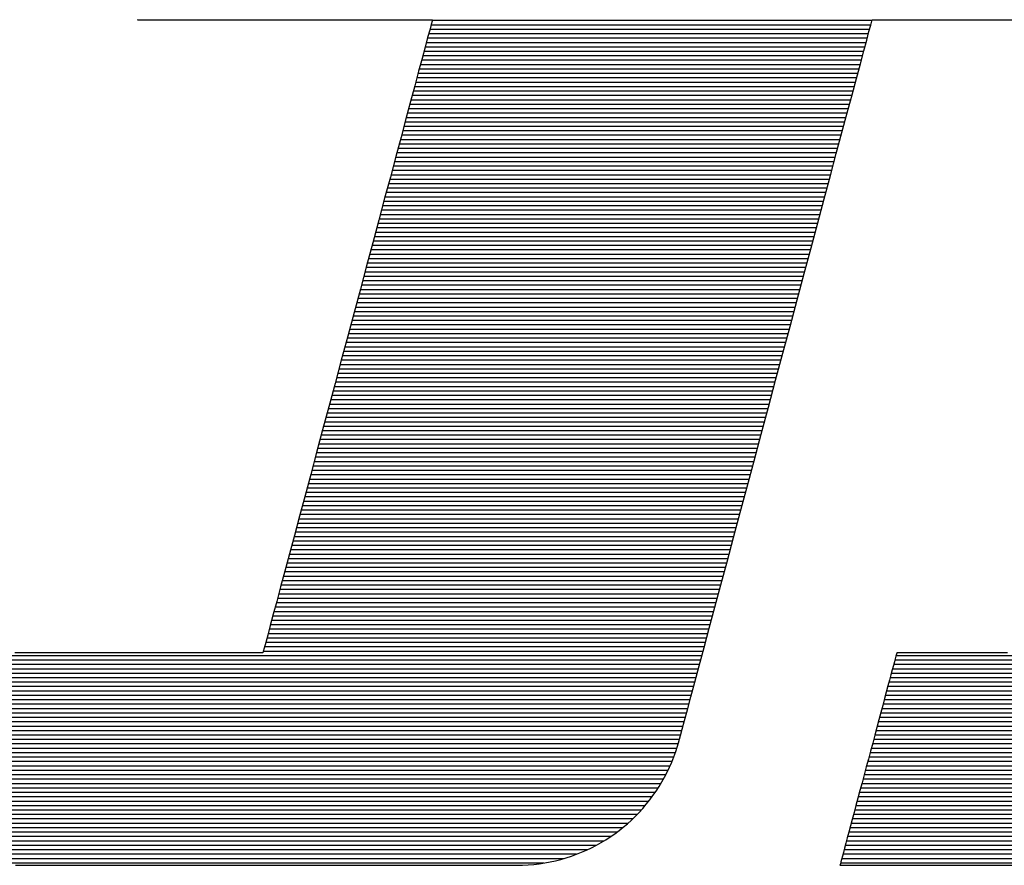
# Model space of a CAD drawing. Extents: x 0 to 2100, y 0 to 1485.
# Drawn here: x 962 to 978, y 73 to 86 of the extents above; entities that cross this region are included whole.
import ezdxf

# ---------------------------------------------------------------- set-up
doc = ezdxf.new("R2010")
doc.units = 0
doc.header["$LTSCALE"] = 15
doc.header["$MEASUREMENT"] = 0
doc.layers.add('7-図\u3000枠', color=160, linetype='CONTINUOUS')

msp = doc.modelspace()

# ---------------------------------------------------------------- linework, layer by layer
at = {"layer": '7-図\u3000枠', "color": 253}
for p, q in [((964.2492, 86.33216), (964.24732, 86.32513)), ((964.2492, 86.33216), (964.24732, 86.32513)), ((964.24732, 86.32513), (964.25572, 86.32513)), ((964.24732, 86.32513), (964.25572, 86.32513)), ((964.25572, 86.32513), (964.28034, 86.32513)), ((964.25572, 86.32513), (964.28034, 86.32513)), ((964.28034, 86.32513), (964.32035, 86.32513)), ((964.28034, 86.32513), (964.32035, 86.32513)), ((964.32035, 86.32513), (964.37486, 86.32513)), ((964.32035, 86.32513), (964.37486, 86.32513)), ((964.37486, 86.32513), (964.44305, 86.32513)), ((964.37486, 86.32513), (964.44305, 86.32513)), ((964.44305, 86.32513), (964.52404, 86.32513)), ((964.44305, 86.32513), (964.52404, 86.32513)), ((964.52404, 86.32513), (964.61699, 86.32513)), ((964.52404, 86.32513), (964.61699, 86.32513)), ((964.61699, 86.32513), (964.72104, 86.32513)), ((964.61699, 86.32513), (964.72104, 86.32513)), ((964.72104, 86.32513), (964.83535, 86.32513)), ((964.72104, 86.32513), (964.83535, 86.32513)), ((964.83535, 86.32513), (964.95905, 86.32513)), ((964.83535, 86.32513), (964.95905, 86.32513)), ((964.95905, 86.32513), (965.09129, 86.32513)), ((964.95905, 86.32513), (965.09129, 86.32513)), ((965.09129, 86.32513), (965.23121, 86.32513)), ((965.09129, 86.32513), (965.23121, 86.32513)), ((965.23121, 86.32513), (965.37797, 86.32513)), ((965.23121, 86.32513), (965.37797, 86.32513)), ((965.37797, 86.32513), (965.53071, 86.32513)), ((965.37797, 86.32513), (965.53071, 86.32513)), ((965.53071, 86.32513), (965.68857, 86.32513)), ((965.53071, 86.32513), (965.68857, 86.32513)), ((965.68857, 86.32513), (965.8507, 86.32513)), ((965.68857, 86.32513), (965.8507, 86.32513)), ((965.8507, 86.32513), (966.01625, 86.32513)), ((965.8507, 86.32513), (966.01625, 86.32513)), ((966.01625, 86.32513), (966.18436, 86.32513)), ((966.01625, 86.32513), (966.18436, 86.32513)), ((966.18436, 86.32513), (966.35418, 86.32513)), ((966.18436, 86.32513), (966.35418, 86.32513)), ((966.35418, 86.32513), (966.52486, 86.32513)), ((966.35418, 86.32513), (966.52486, 86.32513)), ((966.52486, 86.32513), (966.69553, 86.32513)), ((966.52486, 86.32513), (966.69553, 86.32513)), ((966.69553, 86.32513), (966.86535, 86.32513)), ((966.69553, 86.32513), (966.86535, 86.32513)), ((966.86535, 86.32513), (967.03346, 86.32513)), ((966.86535, 86.32513), (967.03346, 86.32513)), ((967.03346, 86.32513), (967.199, 86.32513)), ((967.03346, 86.32513), (967.199, 86.32513)), ((967.199, 86.32513), (967.36114, 86.32513)), ((967.199, 86.32513), (967.36114, 86.32513)), ((967.36114, 86.32513), (967.519, 86.32513)), ((967.36114, 86.32513), (967.519, 86.32513)), ((967.519, 86.32513), (967.67174, 86.32513)), ((967.519, 86.32513), (967.67174, 86.32513)), ((967.67174, 86.32513), (967.81849, 86.32513)), ((967.67174, 86.32513), (967.81849, 86.32513)), ((967.81849, 86.32513), (967.95842, 86.32513)), ((967.81849, 86.32513), (967.95842, 86.32513)), ((967.95842, 86.32513), (968.09066, 86.32513)), ((967.95842, 86.32513), (968.09066, 86.32513)), ((968.09066, 86.32513), (968.21436, 86.32513)), ((968.09066, 86.32513), (968.21436, 86.32513)), ((968.21436, 86.32513), (968.32866, 86.32513)), ((968.21436, 86.32513), (968.32866, 86.32513)), ((968.32866, 86.32513), (968.43271, 86.32513)), ((968.32866, 86.32513), (968.43271, 86.32513)), ((968.43271, 86.32513), (968.52567, 86.32513)), ((968.43271, 86.32513), (968.52567, 86.32513)), ((968.52567, 86.32513), (968.60666, 86.32513)), ((968.52567, 86.32513), (968.60666, 86.32513)), ((968.60666, 86.32513), (968.67485, 86.32513)), ((968.60666, 86.32513), (968.67485, 86.32513)), ((968.67485, 86.32513), (968.72936, 86.32513)), ((968.67485, 86.32513), (968.72936, 86.32513)), ((968.72936, 86.32513), (968.76936, 86.32513)), ((968.72936, 86.32513), (968.76936, 86.32513)), ((968.78341, 86.25432), (968.76043, 86.16855)), ((968.78341, 86.25432), (968.76043, 86.16855)), ((968.76936, 86.32513), (968.79399, 86.32513)), ((968.76936, 86.32513), (968.79399, 86.32513)), ((975.57238, 86.24621), (968.78124, 86.24621)), ((968.79756, 86.30712), (968.78341, 86.25432)), ((968.79756, 86.30712), (968.78341, 86.25432)), ((968.79399, 86.32513), (968.80239, 86.32513)), ((968.79399, 86.32513), (968.80239, 86.32513)), ((968.80239, 86.32513), (968.79756, 86.30712)), ((968.80239, 86.32513), (968.79756, 86.30712)), ((975.59062, 86.31429), (968.79948, 86.31429)), ((975.54574, 86.14679), (975.57192, 86.24448)), ((975.54574, 86.14679), (975.57192, 86.24448)), ((975.57192, 86.24448), (975.58803, 86.30462)), ((975.57192, 86.24448), (975.58803, 86.30462)), ((975.58803, 86.30462), (975.59353, 86.32513)), ((975.58803, 86.30462), (975.59353, 86.32513)), ((975.59353, 86.32513), (975.60503, 86.32513)), ((975.59353, 86.32513), (975.60503, 86.32513)), ((975.60503, 86.32513), (975.63877, 86.32513)), ((975.60503, 86.32513), (975.63877, 86.32513)), ((975.63877, 86.32513), (975.69357, 86.32513)), ((975.63877, 86.32513), (975.69357, 86.32513)), ((975.69357, 86.32513), (975.76826, 86.32513)), ((975.69357, 86.32513), (975.76826, 86.32513)), ((975.76826, 86.32513), (975.86168, 86.32513)), ((975.76826, 86.32513), (975.86168, 86.32513)), ((975.86168, 86.32513), (975.97264, 86.32513)), ((975.86168, 86.32513), (975.97264, 86.32513)), ((975.97264, 86.32513), (976.09999, 86.32513)), ((975.97264, 86.32513), (976.09999, 86.32513)), ((976.09999, 86.32513), (976.24255, 86.32513)), ((976.09999, 86.32513), (976.24255, 86.32513)), ((976.24255, 86.32513), (976.39915, 86.32513)), ((976.24255, 86.32513), (976.39915, 86.32513)), ((976.39915, 86.32513), (976.56862, 86.32513)), ((976.39915, 86.32513), (976.56862, 86.32513)), ((976.56862, 86.32513), (976.74979, 86.32513)), ((976.56862, 86.32513), (976.74979, 86.32513)), ((976.74979, 86.32513), (976.9415, 86.32513)), ((976.74979, 86.32513), (976.9415, 86.32513)), ((976.9415, 86.32513), (977.14256, 86.32513)), ((976.9415, 86.32513), (977.14256, 86.32513)), ((977.14256, 86.32513), (977.35182, 86.32513)), ((977.14256, 86.32513), (977.35182, 86.32513)), ((977.35182, 86.32513), (977.56809, 86.32513)), ((977.35182, 86.32513), (977.56809, 86.32513)), ((977.56809, 86.32513), (977.79022, 86.32513)), ((977.56809, 86.32513), (977.79022, 86.32513)), ((968.76043, 86.16855), (968.72911, 86.05166)), ((968.76043, 86.16855), (968.72911, 86.05166)), ((975.5359, 86.11005), (968.74476, 86.11005)), ((975.55413, 86.17813), (968.763, 86.17813)), ((975.51007, 86.01365), (975.54574, 86.14679)), ((975.51007, 86.01365), (975.54574, 86.14679)), ((968.72911, 86.05166), (968.68993, 85.90546)), ((968.72911, 86.05166), (968.68993, 85.90546)), ((975.49941, 85.97389), (968.70827, 85.97389)), ((975.51765, 86.04197), (968.72651, 86.04197)), ((975.46545, 85.84713), (975.51007, 86.01365)), ((975.46545, 85.84713), (975.51007, 86.01365)), ((968.68993, 85.90546), (968.6434, 85.73179)), ((968.68993, 85.90546), (968.6434, 85.73179)), ((975.46293, 85.83773), (968.67179, 85.83773)), ((975.48117, 85.90581), (968.69003, 85.90581)), ((975.41244, 85.64933), (975.46545, 85.84713)), ((975.41244, 85.64933), (975.46545, 85.84713)), ((968.6434, 85.73179), (968.58999, 85.53248)), ((968.6434, 85.73179), (968.58999, 85.53248)), ((975.4082, 85.63349), (968.61706, 85.63349)), ((975.42644, 85.70157), (968.6353, 85.70157)), ((975.44469, 85.76965), (968.65355, 85.76965)), ((975.35162, 85.42233), (975.41244, 85.64933)), ((975.35162, 85.42233), (975.41244, 85.64933)), ((968.58999, 85.53248), (968.53021, 85.30936)), ((968.58999, 85.53248), (968.53021, 85.30936)), ((975.37172, 85.49734), (968.58058, 85.49734)), ((975.38996, 85.56542), (968.59882, 85.56542)), ((975.33523, 85.36118), (968.54409, 85.36118)), ((975.35348, 85.42926), (968.56234, 85.42926)), ((975.28353, 85.16821), (975.35162, 85.42233)), ((975.28353, 85.16821), (975.35162, 85.42233)), ((968.53021, 85.30936), (968.46454, 85.06427)), ((968.53021, 85.30936), (968.46454, 85.06427)), ((975.29875, 85.22502), (968.50761, 85.22502)), ((975.31699, 85.2931), (968.52586, 85.2931)), ((975.20873, 84.88906), (975.28353, 85.16821)), ((975.20873, 84.88906), (975.28353, 85.16821)), ((968.46454, 85.06427), (968.39347, 84.79904)), ((968.46454, 85.06427), (968.39347, 84.79904)), ((975.24402, 85.02078), (968.45288, 85.02078)), ((975.26227, 85.08886), (968.47113, 85.08886)), ((975.28051, 85.15694), (968.48937, 85.15694)), ((975.20754, 84.88462), (968.4164, 84.88462)), ((975.22578, 84.9527), (968.43464, 84.9527)), ((975.12778, 84.58696), (975.20873, 84.88906)), ((975.12778, 84.58696), (975.20873, 84.88906)), ((968.39347, 84.79904), (968.31749, 84.51549)), ((968.39347, 84.79904), (968.31749, 84.51549)), ((975.17106, 84.74846), (968.37992, 84.74846)), ((975.1893, 84.81654), (968.39816, 84.81654)), ((975.13458, 84.6123), (968.34343, 84.6123)), ((975.15281, 84.68038), (968.36168, 84.68038)), ((975.04125, 84.26401), (975.12778, 84.58696)), ((975.04125, 84.26401), (975.12778, 84.58696)), ((968.31749, 84.51549), (968.2371, 84.21546)), ((968.31749, 84.51549), (968.2371, 84.21546)), ((975.07985, 84.40807), (968.28871, 84.40807)), ((975.09809, 84.47615), (968.30695, 84.47615)), ((975.11633, 84.54422), (968.32519, 84.54422)), ((975.04337, 84.27191), (968.25222, 84.27191)), ((975.06161, 84.33999), (968.27047, 84.33999)), ((974.94969, 83.92229), (975.04125, 84.26401)), ((974.94969, 83.92229), (975.04125, 84.26401)), ((968.2371, 84.21546), (968.15278, 83.90078)), ((968.2371, 84.21546), (968.15278, 83.90078)), ((975.00688, 84.13575), (968.21574, 84.13575)), ((975.02512, 84.20383), (968.23398, 84.20383)), ((974.9704, 83.99959), (968.17926, 83.99959)), ((974.98864, 84.06767), (968.1975, 84.06767)), ((968.15278, 83.90078), (968.06503, 83.57328)), ((968.15278, 83.90078), (968.06503, 83.57328)), ((974.91567, 83.79535), (968.12453, 83.79535)), ((974.93392, 83.86343), (968.14277, 83.86343)), ((974.95216, 83.93151), (968.16101, 83.93151)), ((974.85365, 83.56388), (974.94969, 83.92229)), ((974.85365, 83.56388), (974.94969, 83.92229)), ((974.87919, 83.65919), (968.08805, 83.65919)), ((974.89743, 83.72727), (968.10629, 83.72727)), ((968.06503, 83.57328), (967.97433, 83.2348)), ((968.06503, 83.57328), (967.97433, 83.2348)), ((974.84271, 83.52303), (968.05156, 83.52303)), ((974.86095, 83.59111), (968.0698, 83.59111)), ((974.7537, 83.19087), (974.85365, 83.56388)), ((974.7537, 83.19087), (974.85365, 83.56388)), ((974.80623, 83.38687), (968.01508, 83.38687)), ((974.82446, 83.45495), (968.03332, 83.45495)), ((967.97433, 83.2348), (967.88118, 82.88715)), ((967.97433, 83.2348), (967.88118, 82.88715)), ((974.76974, 83.25072), (967.97859, 83.25072)), ((974.78798, 83.3188), (967.99684, 83.3188)), ((974.6504, 82.80534), (974.7537, 83.19087)), ((974.6504, 82.80534), (974.7537, 83.19087)), ((974.71502, 83.04648), (967.92387, 83.04648)), ((974.73325, 83.11456), (967.94211, 83.11456)), ((974.7515, 83.18264), (967.96035, 83.18264)), ((967.88118, 82.88715), (967.78606, 82.53219)), ((967.88118, 82.88715), (967.78606, 82.53219)), ((974.67853, 82.91032), (967.88738, 82.91032)), ((974.69677, 82.9784), (967.90563, 82.9784)), ((974.64205, 82.77416), (967.8509, 82.77416)), ((974.66029, 82.84224), (967.86914, 82.84224)), ((974.54431, 82.40939), (974.6504, 82.80534)), ((974.54431, 82.40939), (974.6504, 82.80534)), ((974.60556, 82.638), (967.81441, 82.638)), ((974.62381, 82.70608), (967.83266, 82.70608)), ((967.78606, 82.53219), (967.68948, 82.17172)), ((967.78606, 82.53219), (967.68948, 82.17172)), ((974.55084, 82.43376), (967.75969, 82.43376)), ((974.56908, 82.50184), (967.77793, 82.50184)), ((974.58732, 82.56992), (967.79618, 82.56992)), ((974.51435, 82.2976), (967.7232, 82.2976)), ((974.5326, 82.36568), (967.74145, 82.36568)), ((974.43598, 82.00509), (974.54431, 82.40939)), ((974.43598, 82.00509), (974.54431, 82.40939)), ((967.68948, 82.17172), (967.59191, 81.8076)), ((967.68948, 82.17172), (967.59191, 81.8076)), ((974.47787, 82.16145), (967.68672, 82.16145)), ((974.49611, 82.22953), (967.70497, 82.22953)), ((974.44139, 82.02529), (967.65024, 82.02529)), ((974.45963, 82.09337), (967.66848, 82.09337)), ((974.32597, 81.59453), (974.43598, 82.00509)), ((974.32597, 81.59453), (974.43598, 82.00509)), ((974.38666, 81.82105), (967.59551, 81.82105)), ((974.4049, 81.88913), (967.61376, 81.88913)), ((974.42314, 81.95721), (967.632, 81.95721)), ((967.59191, 81.8076), (967.49385, 81.44164)), ((967.59191, 81.8076), (967.49385, 81.44164)), ((974.35018, 81.68489), (967.55903, 81.68489)), ((974.36842, 81.75297), (967.57727, 81.75297)), ((974.3137, 81.54873), (967.52255, 81.54873)), ((974.33194, 81.61681), (967.54079, 81.61681)), ((974.21484, 81.17981), (974.32597, 81.59453)), ((974.21484, 81.17981), (974.32597, 81.59453)), ((967.49385, 81.44164), (967.39579, 81.07569)), ((967.49385, 81.44164), (967.39579, 81.07569)), ((974.27721, 81.41257), (967.48606, 81.41257)), ((974.29545, 81.48065), (967.5043, 81.48065)), ((974.24073, 81.27641), (967.44958, 81.27641)), ((974.25897, 81.34449), (967.46782, 81.34449)), ((967.39579, 81.07569), (967.29822, 80.71156)), ((967.39579, 81.07569), (967.29822, 80.71156)), ((974.186, 81.07218), (967.39485, 81.07218)), ((974.20425, 81.14025), (967.41309, 81.14025)), ((974.22249, 81.20833), (967.43133, 81.20833)), ((974.10316, 80.76299), (974.21484, 81.17981)), ((974.10316, 80.76299), (974.21484, 81.17981)), ((974.14952, 80.93602), (967.35837, 80.93602)), ((974.16776, 81.0041), (967.37661, 81.0041)), ((974.11304, 80.79986), (967.32188, 80.79986)), ((974.13128, 80.86794), (967.34012, 80.86794)), ((973.99147, 80.34618), (974.10316, 80.76299)), ((973.99147, 80.34618), (974.10316, 80.76299)), ((967.29822, 80.71156), (967.20164, 80.3511)), ((967.29822, 80.71156), (967.20164, 80.3511)), ((974.07655, 80.6637), (967.2854, 80.6637)), ((974.09479, 80.73178), (967.30364, 80.73178)), ((974.02183, 80.45946), (967.23067, 80.45946)), ((974.04007, 80.52754), (967.24891, 80.52754)), ((974.05831, 80.59562), (967.26716, 80.59562)), ((967.20164, 80.3511), (967.10652, 79.99613)), ((967.20164, 80.3511), (967.10652, 79.99613)), ((973.98535, 80.3233), (967.19419, 80.3233)), ((974.00358, 80.39138), (967.21243, 80.39138)), ((973.88035, 79.93145), (973.99147, 80.34618)), ((973.88035, 79.93145), (973.99147, 80.34618)), ((973.94886, 80.18714), (967.1577, 80.18714)), ((973.9671, 80.25522), (967.17595, 80.25522)), ((967.10652, 79.99613), (967.01337, 79.64849)), ((967.10652, 79.99613), (967.01337, 79.64849)), ((973.91237, 80.05098), (967.12122, 80.05098)), ((973.93062, 80.11906), (967.13947, 80.11906)), ((973.85765, 79.84675), (967.0665, 79.84675)), ((973.87589, 79.91483), (967.08474, 79.91483)), ((973.89414, 79.98291), (967.10298, 79.98291)), ((973.77034, 79.5209), (973.88035, 79.93145)), ((973.77034, 79.5209), (973.88035, 79.93145)), ((973.82117, 79.71059), (967.03001, 79.71059)), ((973.83941, 79.77867), (967.04825, 79.77867)), ((967.01337, 79.64849), (966.92267, 79.31)), ((967.01337, 79.64849), (966.92267, 79.31)), ((973.78468, 79.57443), (966.99353, 79.57443)), ((973.80293, 79.64251), (967.01177, 79.64251)), ((973.7482, 79.43827), (966.95704, 79.43827)), ((973.76644, 79.50635), (966.97529, 79.50635)), ((973.66201, 79.1166), (973.77034, 79.5209)), ((973.66201, 79.1166), (973.77034, 79.5209)), ((966.92267, 79.31), (966.83492, 78.9825)), ((966.92267, 79.31), (966.83492, 78.9825)), ((973.69347, 79.23403), (966.90232, 79.23403)), ((973.71172, 79.30211), (966.92056, 79.30211)), ((973.72996, 79.37019), (966.9388, 79.37019)), ((973.65699, 79.09787), (966.86583, 79.09787)), ((973.67523, 79.16595), (966.88408, 79.16595)), ((973.55592, 78.72065), (973.66201, 79.1166)), ((973.55592, 78.72065), (973.66201, 79.1166)), ((966.83492, 78.9825), (966.7506, 78.66782)), ((966.83492, 78.9825), (966.7506, 78.66782)), ((973.62051, 78.96171), (966.82935, 78.96171)), ((973.63875, 79.02979), (966.84759, 79.02979)), ((973.58402, 78.82556), (966.79287, 78.82556)), ((973.60227, 78.89364), (966.81111, 78.89364)), ((966.7506, 78.66782), (966.67021, 78.36779)), ((966.7506, 78.66782), (966.67021, 78.36779)), ((973.54754, 78.6894), (966.75638, 78.6894)), ((973.56578, 78.75748), (966.77462, 78.75748)), ((973.45261, 78.33512), (973.55592, 78.72065)), ((973.45261, 78.33512), (973.55592, 78.72065)), ((973.49282, 78.48516), (966.70166, 78.48516)), ((973.51106, 78.55324), (966.7199, 78.55324)), ((973.5293, 78.62132), (966.73814, 78.62132)), ((966.67021, 78.36779), (966.59423, 78.08424)), ((966.67021, 78.36779), (966.59423, 78.08424)), ((973.45633, 78.349), (966.66517, 78.349)), ((973.47458, 78.41708), (966.68341, 78.41708)), ((973.35266, 77.96211), (973.45261, 78.33512)), ((973.35266, 77.96211), (973.45261, 78.33512)), ((973.41985, 78.21284), (966.62869, 78.21284)), ((973.43809, 78.28092), (966.64693, 78.28092)), ((966.59423, 78.08424), (966.52316, 77.81901)), ((966.59423, 78.08424), (966.52316, 77.81901)), ((973.38337, 78.07668), (966.5922, 78.07668)), ((973.40161, 78.14476), (966.61045, 78.14476)), ((973.32864, 77.87244), (966.53748, 77.87244)), ((973.34688, 77.94052), (966.55572, 77.94052)), ((973.36512, 78.0086), (966.57396, 78.0086)), ((973.25663, 77.6037), (973.35266, 77.96211)), ((973.25663, 77.6037), (973.35266, 77.96211)), ((966.52316, 77.81901), (966.45749, 77.57392)), ((966.52316, 77.81901), (966.45749, 77.57392)), ((973.29216, 77.73629), (966.50099, 77.73629)), ((973.3104, 77.80436), (966.51923, 77.80436)), ((966.45749, 77.57392), (966.3977, 77.35081)), ((966.45749, 77.57392), (966.3977, 77.35081)), ((973.25567, 77.60013), (966.46451, 77.60013)), ((973.27391, 77.66821), (966.48275, 77.66821)), ((973.16507, 77.26197), (973.25663, 77.6037)), ((973.16507, 77.26197), (973.25663, 77.6037)), ((973.21919, 77.46397), (966.42802, 77.46397)), ((973.23743, 77.53205), (966.44627, 77.53205)), ((966.3977, 77.35081), (966.3443, 77.1515)), ((966.3977, 77.35081), (966.3443, 77.1515)), ((973.16447, 77.25973), (966.3733, 77.25973)), ((973.1827, 77.32781), (966.39154, 77.32781)), ((973.20095, 77.39589), (966.40979, 77.39589)), ((973.07853, 76.93902), (973.16507, 77.26197)), ((973.07853, 76.93902), (973.16507, 77.26197)), ((966.3443, 77.1515), (966.29777, 76.97783)), ((966.3443, 77.1515), (966.29777, 76.97783)), ((973.12798, 77.12357), (966.33682, 77.12357)), ((973.14622, 77.19165), (966.35506, 77.19165)), ((966.29777, 76.97783), (966.25859, 76.83163)), ((966.29777, 76.97783), (966.25859, 76.83163)), ((973.09149, 76.98741), (966.30033, 76.98741)), ((973.10974, 77.05549), (966.31858, 77.05549)), ((966.25859, 76.83163), (966.22727, 76.71473)), ((966.25859, 76.83163), (966.22727, 76.71473)), ((973.05501, 76.85125), (966.26385, 76.85125)), ((973.07326, 76.91933), (966.28209, 76.91933)), ((972.99759, 76.63693), (973.07853, 76.93902)), ((972.99759, 76.63693), (973.07853, 76.93902)), ((966.22727, 76.71473), (966.20429, 76.62896)), ((966.22727, 76.71473), (966.20429, 76.62896)), ((973.00029, 76.64702), (966.20912, 76.64702)), ((973.01853, 76.71509), (966.22737, 76.71509)), ((973.03677, 76.78317), (966.24561, 76.78317)), ((972.9638, 76.51086), (961.46595, 76.51086)), ((962.49527, 76.55815), (962.35069, 76.55815)), ((962.49527, 76.55815), (962.35069, 76.55815)), ((962.64692, 76.55815), (962.49527, 76.55815)), ((962.64692, 76.55815), (962.49527, 76.55815)), ((962.80473, 76.55815), (962.64692, 76.55815)), ((962.80473, 76.55815), (962.64692, 76.55815)), ((962.96785, 76.55815), (962.80473, 76.55815)), ((962.96785, 76.55815), (962.80473, 76.55815)), ((963.13538, 76.55815), (962.96785, 76.55815)), ((963.13538, 76.55815), (962.96785, 76.55815)), ((963.30644, 76.55815), (963.13538, 76.55815)), ((963.30644, 76.55815), (963.13538, 76.55815)), ((963.48014, 76.55815), (963.30644, 76.55815)), ((963.48014, 76.55815), (963.30644, 76.55815)), ((963.65562, 76.55815), (963.48014, 76.55815)), ((963.65562, 76.55815), (963.48014, 76.55815)), ((963.83197, 76.55815), (963.65562, 76.55815)), ((963.83197, 76.55815), (963.65562, 76.55815)), ((964.00832, 76.55815), (963.83197, 76.55815)), ((964.00832, 76.55815), (963.83197, 76.55815)), ((964.18379, 76.55815), (964.00832, 76.55815)), ((964.18379, 76.55815), (964.00832, 76.55815)), ((964.3575, 76.55815), (964.18379, 76.55815)), ((964.3575, 76.55815), (964.18379, 76.55815)), ((964.52855, 76.55815), (964.3575, 76.55815)), ((964.52855, 76.55815), (964.3575, 76.55815)), ((964.69609, 76.55815), (964.52855, 76.55815)), ((964.69609, 76.55815), (964.52855, 76.55815)), ((964.8592, 76.55815), (964.69609, 76.55815)), ((964.8592, 76.55815), (964.69609, 76.55815)), ((965.01703, 76.55815), (964.8592, 76.55815)), ((965.01703, 76.55815), (964.8592, 76.55815)), ((965.16867, 76.55815), (965.01703, 76.55815)), ((965.16867, 76.55815), (965.01703, 76.55815)), ((965.31326, 76.55815), (965.16867, 76.55815)), ((965.31326, 76.55815), (965.16867, 76.55815)), ((965.44989, 76.55815), (965.31326, 76.55815)), ((965.44989, 76.55815), (965.31326, 76.55815)), ((965.57771, 76.55815), (965.44989, 76.55815)), ((965.57771, 76.55815), (965.44989, 76.55815)), ((965.69582, 76.55815), (965.57771, 76.55815)), ((965.69582, 76.55815), (965.57771, 76.55815)), ((965.80333, 76.55815), (965.69582, 76.55815)), ((965.80333, 76.55815), (965.69582, 76.55815)), ((965.89938, 76.55815), (965.80333, 76.55815)), ((965.89938, 76.55815), (965.80333, 76.55815)), ((965.98307, 76.55815), (965.89938, 76.55815)), ((965.98307, 76.55815), (965.89938, 76.55815)), ((966.05353, 76.55815), (965.98307, 76.55815)), ((966.05353, 76.55815), (965.98307, 76.55815)), ((966.10986, 76.55815), (966.05353, 76.55815)), ((966.10986, 76.55815), (966.05353, 76.55815)), ((966.15119, 76.55815), (966.10986, 76.55815)), ((966.15119, 76.55815), (966.10986, 76.55815)), ((966.17664, 76.55815), (966.15119, 76.55815)), ((966.17664, 76.55815), (966.15119, 76.55815)), ((966.18531, 76.55815), (966.17664, 76.55815)), ((966.18531, 76.55815), (966.17664, 76.55815)), ((966.19014, 76.57616), (966.18531, 76.55815)), ((966.19014, 76.57616), (966.18531, 76.55815)), ((966.20429, 76.62896), (966.19014, 76.57616)), ((966.20429, 76.62896), (966.19014, 76.57616)), ((972.98205, 76.57894), (966.19088, 76.57894)), ((972.92279, 76.35778), (972.99759, 76.63693)), ((972.92279, 76.35778), (972.99759, 76.63693)), ((975.96236, 76.50555), (975.95185, 76.46628)), ((975.96236, 76.50555), (975.95185, 76.46628)), ((975.97008, 76.53437), (975.96236, 76.50555)), ((975.97008, 76.53437), (975.96236, 76.50555)), ((985.02798, 76.51086), (975.96379, 76.51086)), ((975.97484, 76.5521), (975.97008, 76.53437)), ((975.97484, 76.5521), (975.97008, 76.53437)), ((975.97646, 76.55815), (975.97484, 76.5521)), ((975.97646, 76.55815), (975.97484, 76.5521)), ((975.98232, 76.55815), (975.97646, 76.55815)), ((975.98232, 76.55815), (975.97646, 76.55815)), ((975.99952, 76.55815), (975.98232, 76.55815)), ((975.99952, 76.55815), (975.98232, 76.55815)), ((976.02745, 76.55815), (975.99952, 76.55815)), ((976.02745, 76.55815), (975.99952, 76.55815)), ((976.06551, 76.55815), (976.02745, 76.55815)), ((976.06551, 76.55815), (976.02745, 76.55815)), ((976.11313, 76.55815), (976.06551, 76.55815)), ((976.11313, 76.55815), (976.06551, 76.55815)), ((976.16968, 76.55815), (976.11313, 76.55815)), ((976.16968, 76.55815), (976.11313, 76.55815)), ((976.23459, 76.55815), (976.16968, 76.55815)), ((976.23459, 76.55815), (976.16968, 76.55815)), ((976.30724, 76.55815), (976.23459, 76.55815)), ((976.30724, 76.55815), (976.23459, 76.55815)), ((976.38705, 76.55815), (976.30724, 76.55815)), ((976.38705, 76.55815), (976.30724, 76.55815)), ((976.47342, 76.55815), (976.38705, 76.55815)), ((976.47342, 76.55815), (976.38705, 76.55815)), ((976.56576, 76.55815), (976.47342, 76.55815)), ((976.56576, 76.55815), (976.47342, 76.55815)), ((976.66347, 76.55815), (976.56576, 76.55815)), ((976.66347, 76.55815), (976.56576, 76.55815)), ((976.76594, 76.55815), (976.66347, 76.55815)), ((976.76594, 76.55815), (976.66347, 76.55815)), ((976.87259, 76.55815), (976.76594, 76.55815)), ((976.87259, 76.55815), (976.76594, 76.55815)), ((976.98281, 76.55815), (976.87259, 76.55815)), ((976.98281, 76.55815), (976.87259, 76.55815)), ((977.09603, 76.55815), (976.98281, 76.55815)), ((977.09603, 76.55815), (976.98281, 76.55815)), ((977.21162, 76.55815), (977.09603, 76.55815)), ((977.21162, 76.55815), (977.09603, 76.55815)), ((977.329, 76.55815), (977.21162, 76.55815)), ((977.329, 76.55815), (977.21162, 76.55815)), ((977.44758, 76.55815), (977.329, 76.55815)), ((977.44758, 76.55815), (977.329, 76.55815)), ((977.56675, 76.55815), (977.44758, 76.55815)), ((977.56675, 76.55815), (977.44758, 76.55815)), ((977.68593, 76.55815), (977.56675, 76.55815)), ((977.68593, 76.55815), (977.56675, 76.55815)), ((972.92732, 76.3747), (961.42946, 76.3747)), ((972.94556, 76.44278), (961.44771, 76.44278)), ((972.8547, 76.10366), (972.92279, 76.35778)), ((972.8547, 76.10366), (972.92279, 76.35778)), ((975.92305, 76.35883), (975.90511, 76.29188)), ((975.92305, 76.35883), (975.90511, 76.29188)), ((975.93868, 76.41717), (975.92305, 76.35883)), ((975.93868, 76.41717), (975.92305, 76.35883)), ((984.99065, 76.3747), (975.9273, 76.3747)), ((975.95185, 76.46628), (975.93868, 76.41717)), ((975.95185, 76.46628), (975.93868, 76.41717)), ((985.00931, 76.44278), (975.94555, 76.44278)), ((972.89084, 76.23854), (961.39299, 76.23854)), ((972.90908, 76.30662), (961.41122, 76.30662)), ((975.88503, 76.21692), (975.86297, 76.13459)), ((975.88503, 76.21692), (975.86297, 76.13459)), ((975.90511, 76.29188), (975.88503, 76.21692)), ((975.90511, 76.29188), (975.88503, 76.21692)), ((984.95331, 76.23854), (975.89082, 76.23854)), ((984.97198, 76.30662), (975.90906, 76.30662)), ((972.85435, 76.10238), (961.3565, 76.10238)), ((972.8726, 76.17046), (961.37474, 76.17046)), ((972.79387, 75.87665), (972.8547, 76.10366)), ((972.79387, 75.87665), (972.8547, 76.10366)), ((975.83909, 76.04549), (975.81357, 75.95023)), ((975.83909, 76.04549), (975.81357, 75.95023)), ((975.86297, 76.13459), (975.83909, 76.04549)), ((975.86297, 76.13459), (975.83909, 76.04549)), ((984.91598, 76.10238), (975.85434, 76.10238)), ((984.93465, 76.17046), (975.87258, 76.17046)), ((972.79963, 75.89814), (961.30178, 75.89814)), ((972.81787, 75.96622), (961.32001, 75.96622)), ((972.83611, 76.0343), (961.33826, 76.0343)), ((975.81357, 75.95023), (975.78656, 75.84944)), ((975.81357, 75.95023), (975.78656, 75.84944)), ((984.85999, 75.89814), (975.79961, 75.89814)), ((984.87865, 75.96622), (975.81785, 75.96622)), ((984.89732, 76.0343), (975.83609, 76.0343)), ((972.76314, 75.76198), (961.26529, 75.76198)), ((972.78139, 75.83006), (961.28353, 75.83006)), ((972.74087, 75.67885), (972.79387, 75.87665)), ((972.74087, 75.67885), (972.79387, 75.87665)), ((975.75824, 75.74373), (975.72876, 75.63371)), ((975.75824, 75.74373), (975.72876, 75.63371)), ((975.78656, 75.84944), (975.75824, 75.74373)), ((975.78656, 75.84944), (975.75824, 75.74373)), ((984.82266, 75.76198), (975.76313, 75.76198)), ((984.84133, 75.83006), (975.78137, 75.83006)), ((972.72666, 75.62582), (961.2288, 75.62582)), ((972.74491, 75.6939), (961.24705, 75.6939)), ((972.69625, 75.51234), (972.74087, 75.67885)), ((972.69625, 75.51234), (972.74087, 75.67885)), ((975.72876, 75.63371), (975.69829, 75.52)), ((975.72876, 75.63371), (975.69829, 75.52)), ((984.78533, 75.62582), (975.72664, 75.62582)), ((984.80399, 75.6939), (975.74488, 75.6939)), ((972.69018, 75.48967), (961.19232, 75.48967)), ((972.70842, 75.55774), (961.21057, 75.55774)), ((972.66058, 75.37919), (972.69625, 75.51234)), ((972.66058, 75.37919), (972.69625, 75.51234)), ((975.69829, 75.52), (975.667, 75.40322)), ((975.69829, 75.52), (975.667, 75.40322)), ((984.748, 75.48967), (975.69016, 75.48967)), ((984.76666, 75.55774), (975.7084, 75.55774)), ((972.63545, 75.28543), (961.13759, 75.28543)), ((972.6537, 75.35351), (961.15584, 75.35351)), ((972.67194, 75.42159), (961.17408, 75.42159)), ((972.61829, 75.22137), (972.6344, 75.28151)), ((972.61829, 75.22137), (972.6344, 75.28151)), ((972.6344, 75.28151), (972.66058, 75.37919)), ((972.6344, 75.28151), (972.66058, 75.37919)), ((975.63504, 75.28397), (975.6026, 75.16288)), ((975.63504, 75.28397), (975.6026, 75.16288)), ((975.667, 75.40322), (975.63504, 75.28397)), ((975.667, 75.40322), (975.63504, 75.28397)), ((984.692, 75.28543), (975.63544, 75.28543)), ((984.71067, 75.35351), (975.65367, 75.35351)), ((984.72933, 75.42159), (975.67192, 75.42159)), ((972.59804, 75.14927), (961.10111, 75.14927)), ((972.61721, 75.21735), (961.11936, 75.21735)), ((972.58864, 75.11641), (972.61279, 75.20085)), ((972.58864, 75.11641), (972.61279, 75.20085)), ((972.61279, 75.20085), (972.61829, 75.22137)), ((972.61279, 75.20085), (972.61829, 75.22137)), ((975.6026, 75.16288), (975.56982, 75.04056)), ((975.6026, 75.16288), (975.56982, 75.04056)), ((984.65406, 75.14927), (975.59895, 75.14927)), ((984.67334, 75.21735), (975.61719, 75.21735)), ((972.55456, 75.01311), (961.06463, 75.01311)), ((972.57728, 75.08119), (961.08287, 75.08119)), ((972.5324, 74.95156), (972.56182, 75.03329)), ((972.5324, 74.95156), (972.56182, 75.03329)), ((972.56182, 75.03329), (972.58864, 75.11641)), ((972.56182, 75.03329), (972.58864, 75.11641)), ((975.56982, 75.04056), (975.53688, 74.91762)), ((975.56982, 75.04056), (975.53688, 74.91762)), ((984.61058, 75.01311), (975.56246, 75.01311)), ((984.6333, 75.08119), (975.58071, 75.08119)), ((972.5027, 74.87695), (961.02815, 74.87695)), ((972.5298, 74.94503), (961.04639, 74.94503)), ((972.46595, 74.7924), (972.50043, 74.87125)), ((972.46595, 74.7924), (972.50043, 74.87125)), ((972.50043, 74.87125), (972.5324, 74.95156)), ((972.50043, 74.87125), (972.5324, 74.95156)), ((975.53688, 74.91762), (975.50394, 74.79468)), ((975.53688, 74.91762), (975.50394, 74.79468)), ((984.55872, 74.87695), (975.52598, 74.87695)), ((984.58582, 74.94503), (975.54423, 74.94503)), ((972.40707, 74.67271), (960.97342, 74.67271)), ((972.44132, 74.74079), (960.99166, 74.74079)), ((972.47315, 74.80887), (961.00991, 74.80887)), ((972.38972, 74.63926), (972.42903, 74.71506)), ((972.38972, 74.63926), (972.42903, 74.71506)), ((972.42903, 74.71506), (972.46595, 74.7924)), ((972.42903, 74.71506), (972.46595, 74.7924)), ((975.47116, 74.67236), (975.43872, 74.55127)), ((975.47116, 74.67236), (975.43872, 74.55127)), ((975.50394, 74.79468), (975.47116, 74.67236)), ((975.50394, 74.79468), (975.47116, 74.67236)), ((984.46309, 74.67271), (975.47126, 74.67271)), ((984.49734, 74.74079), (975.4895, 74.74079)), ((984.52917, 74.80887), (975.50774, 74.80887)), ((972.33083, 74.53655), (960.93694, 74.53655)), ((972.37029, 74.60463), (960.95518, 74.60463)), ((972.30414, 74.49246), (972.34807, 74.56505)), ((972.30414, 74.49246), (972.34807, 74.56505)), ((972.34807, 74.56505), (972.38972, 74.63926)), ((972.34807, 74.56505), (972.38972, 74.63926)), ((975.43872, 74.55127), (975.40676, 74.43202)), ((975.43872, 74.55127), (975.40676, 74.43202)), ((984.38685, 74.53655), (975.43477, 74.53655)), ((984.42631, 74.60463), (975.45302, 74.60463)), ((972.24321, 74.4004), (960.90045, 74.4004)), ((972.28853, 74.46847), (960.9187, 74.46847)), ((972.20965, 74.35235), (972.25798, 74.42155)), ((972.20965, 74.35235), (972.25798, 74.42155)), ((972.25798, 74.42155), (972.30414, 74.49246)), ((972.25798, 74.42155), (972.30414, 74.49246)), ((975.40676, 74.43202), (975.37547, 74.31524)), ((975.40676, 74.43202), (975.37547, 74.31524)), ((984.29923, 74.4004), (975.39829, 74.4004)), ((984.34455, 74.46847), (975.41653, 74.46847)), ((972.14267, 74.26424), (960.86397, 74.26424)), ((972.19466, 74.33232), (960.88221, 74.33232)), ((972.05215, 74.15544), (972.10668, 74.21925)), ((972.05215, 74.15544), (972.10668, 74.21925)), ((972.10668, 74.21925), (972.1592, 74.28491)), ((972.10668, 74.21925), (972.1592, 74.28491)), ((972.1592, 74.28491), (972.20965, 74.35235)), ((972.1592, 74.28491), (972.20965, 74.35235)), ((975.37547, 74.31524), (975.345, 74.20153)), ((975.37547, 74.31524), (975.345, 74.20153)), ((984.19869, 74.26424), (975.36181, 74.26424)), ((984.25069, 74.33232), (975.38005, 74.33232)), ((972.02719, 74.12808), (960.82749, 74.12808)), ((972.08694, 74.19616), (960.84573, 74.19616)), ((971.93727, 74.03349), (971.99566, 74.0935)), ((971.93727, 74.03349), (971.99566, 74.0935)), ((971.99566, 74.0935), (972.05215, 74.15544)), ((971.99566, 74.0935), (972.05215, 74.15544)), ((975.31553, 74.09151), (975.2872, 73.9858)), ((975.31553, 74.09151), (975.2872, 73.9858)), ((975.345, 74.20153), (975.31553, 74.09151)), ((975.345, 74.20153), (975.31553, 74.09151)), ((984.08322, 74.12808), (975.32532, 74.12808)), ((984.14297, 74.19616), (975.34356, 74.19616)), ((971.81993, 73.92384), (960.77276, 73.92384)), ((971.89414, 73.99192), (960.791, 73.99192)), ((971.96306, 74.06), (960.80924, 74.06)), ((971.75122, 73.86537), (971.81499, 73.91938)), ((971.75122, 73.86537), (971.81499, 73.91938)), ((971.81499, 73.91938), (971.87703, 73.97543)), ((971.81499, 73.91938), (971.87703, 73.97543)), ((971.87703, 73.97543), (971.93727, 74.03349)), ((971.87703, 73.97543), (971.93727, 74.03349)), ((975.2872, 73.9858), (975.26019, 73.88501)), ((975.2872, 73.9858), (975.26019, 73.88501)), ((983.87595, 73.92384), (975.2706, 73.92384)), ((983.95016, 73.99192), (975.28884, 73.99192)), ((984.01909, 74.06), (975.30708, 74.06)), ((971.65103, 73.78768), (960.73628, 73.78768)), ((971.7391, 73.85576), (960.75452, 73.85576)), ((971.54998, 73.71603), (971.61865, 73.76365)), ((971.54998, 73.71603), (971.61865, 73.76365)), ((971.61865, 73.76365), (971.68575, 73.81345)), ((971.61865, 73.76365), (971.68575, 73.81345)), ((971.68575, 73.81345), (971.75122, 73.86537)), ((971.68575, 73.81345), (971.75122, 73.86537)), ((975.23467, 73.78975), (975.2108, 73.70065)), ((975.23467, 73.78975), (975.2108, 73.70065)), ((983.70706, 73.78768), (975.23411, 73.78768)), ((975.26019, 73.88501), (975.23467, 73.78975)), ((975.26019, 73.88501), (975.23467, 73.78975)), ((983.79513, 73.85576), (975.25236, 73.85576)), ((971.44809, 73.65152), (960.6998, 73.65152)), ((971.55513, 73.7196), (960.71803, 73.7196)), ((971.33503, 73.58658), (971.40811, 73.62745)), ((971.33503, 73.58658), (971.40811, 73.62745)), ((971.40811, 73.62745), (971.47978, 73.67061)), ((971.40811, 73.62745), (971.47978, 73.67061)), ((971.47978, 73.67061), (971.54998, 73.71603)), ((971.47978, 73.67061), (971.54998, 73.71603)), ((975.18873, 73.61832), (975.16865, 73.54336)), ((975.18873, 73.61832), (975.16865, 73.54336)), ((975.2108, 73.70065), (975.18873, 73.61832)), ((975.2108, 73.70065), (975.18873, 73.61832)), ((983.50411, 73.65152), (975.19763, 73.65152)), ((983.61116, 73.7196), (975.21587, 73.7196)), ((971.1921, 73.51536), (960.66331, 73.51536)), ((971.32896, 73.58344), (960.68155, 73.58344)), ((971.02961, 73.44688), (971.10782, 73.47815)), ((971.02961, 73.44688), (971.10782, 73.47815)), ((971.10782, 73.47815), (971.18483, 73.51189)), ((971.10782, 73.47815), (971.18483, 73.51189)), ((971.18483, 73.51189), (971.26058, 73.54805)), ((971.18483, 73.51189), (971.26058, 73.54805)), ((971.26058, 73.54805), (971.33503, 73.58658)), ((971.26058, 73.54805), (971.33503, 73.58658)), ((975.15071, 73.47641), (975.13508, 73.41807)), ((975.15071, 73.47641), (975.13508, 73.41807)), ((975.16865, 73.54336), (975.15071, 73.47641)), ((975.16865, 73.54336), (975.15071, 73.47641)), ((983.24813, 73.51536), (975.16115, 73.51536)), ((983.38499, 73.58344), (975.17939, 73.58344)), ((970.52449, 73.31112), (960.60859, 73.31112)), ((970.82617, 73.3792), (960.62682, 73.3792)), ((971.03063, 73.44728), (960.64507, 73.44728)), ((970.45314, 73.30031), (970.53822, 73.31321)), ((970.45314, 73.30031), (970.53822, 73.31321)), ((970.53822, 73.31321), (970.62248, 73.32885)), ((970.53822, 73.31321), (970.62248, 73.32885)), ((970.62248, 73.32885), (970.70587, 73.3472)), ((970.62248, 73.32885), (970.70587, 73.3472)), ((970.70587, 73.3472), (970.78834, 73.36822)), ((970.70587, 73.3472), (970.78834, 73.36822)), ((970.78834, 73.36822), (970.86982, 73.39187)), ((970.78834, 73.36822), (970.86982, 73.39187)), ((970.86982, 73.39187), (970.95026, 73.4181)), ((970.86982, 73.39187), (970.95026, 73.4181)), ((970.95026, 73.4181), (971.02961, 73.44688)), ((970.95026, 73.4181), (971.02961, 73.44688)), ((975.1114, 73.32968), (975.10368, 73.30087)), ((975.1114, 73.32968), (975.10368, 73.30087)), ((982.58053, 73.31112), (975.10642, 73.31112)), ((975.12192, 73.36895), (975.1114, 73.32968)), ((975.12192, 73.36895), (975.1114, 73.32968)), ((975.13508, 73.41807), (975.12192, 73.36895)), ((975.13508, 73.41807), (975.12192, 73.36895)), ((982.88221, 73.3792), (975.12467, 73.3792)), ((983.08666, 73.44728), (975.14291, 73.44728)), ((962.36078, 73.27708), (962.65281, 73.27708)), ((962.36078, 73.27708), (962.65281, 73.27708)), ((962.65281, 73.27708), (962.95908, 73.27708)), ((962.65281, 73.27708), (962.95908, 73.27708)), ((962.95908, 73.27708), (963.27784, 73.27708)), ((962.95908, 73.27708), (963.27784, 73.27708)), ((963.27784, 73.27708), (963.60728, 73.27708)), ((963.27784, 73.27708), (963.60728, 73.27708)), ((963.60728, 73.27708), (963.94565, 73.27708)), ((963.60728, 73.27708), (963.94565, 73.27708)), ((963.94565, 73.27708), (964.29115, 73.27708)), ((963.94565, 73.27708), (964.29115, 73.27708)), ((964.29115, 73.27708), (964.64198, 73.27708)), ((964.29115, 73.27708), (964.64198, 73.27708)), ((964.64198, 73.27708), (964.99639, 73.27708)), ((964.64198, 73.27708), (964.99639, 73.27708)), ((964.99639, 73.27708), (965.35257, 73.27708)), ((964.99639, 73.27708), (965.35257, 73.27708)), ((965.35257, 73.27708), (965.70875, 73.27708)), ((965.35257, 73.27708), (965.70875, 73.27708)), ((965.70875, 73.27708), (966.06316, 73.27708)), ((965.70875, 73.27708), (966.06316, 73.27708)), ((966.06316, 73.27708), (966.414, 73.27708)), ((966.06316, 73.27708), (966.414, 73.27708)), ((966.414, 73.27708), (966.75949, 73.27708)), ((966.414, 73.27708), (966.75949, 73.27708)), ((966.75949, 73.27708), (967.09785, 73.27708)), ((966.75949, 73.27708), (967.09785, 73.27708)), ((967.09785, 73.27708), (967.4273, 73.27708)), ((967.09785, 73.27708), (967.4273, 73.27708)), ((967.4273, 73.27708), (967.74605, 73.27708)), ((967.4273, 73.27708), (967.74605, 73.27708)), ((967.74605, 73.27708), (968.05233, 73.27708)), ((967.74605, 73.27708), (968.05233, 73.27708)), ((968.05233, 73.27708), (968.34435, 73.27708)), ((968.05233, 73.27708), (968.34435, 73.27708)), ((968.34435, 73.27708), (968.62033, 73.27708)), ((968.34435, 73.27708), (968.62033, 73.27708)), ((968.62033, 73.27708), (968.87848, 73.27708)), ((968.62033, 73.27708), (968.87848, 73.27708)), ((968.87848, 73.27708), (969.11703, 73.27708)), ((968.87848, 73.27708), (969.11703, 73.27708)), ((969.11703, 73.27708), (969.33418, 73.27708)), ((969.11703, 73.27708), (969.33418, 73.27708)), ((969.33418, 73.27708), (969.52817, 73.27708)), ((969.33418, 73.27708), (969.52817, 73.27708)), ((969.52817, 73.27708), (969.69721, 73.27708)), ((969.52817, 73.27708), (969.69721, 73.27708)), ((969.69721, 73.27708), (969.8395, 73.27708)), ((969.69721, 73.27708), (969.8395, 73.27708)), ((969.8395, 73.27708), (969.95328, 73.27708)), ((969.8395, 73.27708), (969.95328, 73.27708)), ((969.95328, 73.27708), (970.03675, 73.27708)), ((969.95328, 73.27708), (970.03675, 73.27708)), ((970.03675, 73.27708), (970.08815, 73.27708)), ((970.03675, 73.27708), (970.08815, 73.27708)), ((970.08815, 73.27708), (970.10567, 73.27708)), ((970.08815, 73.27708), (970.10567, 73.27708)), ((970.10567, 73.27708), (970.1935, 73.27856)), ((970.10567, 73.27708), (970.1935, 73.27856)), ((970.1935, 73.27856), (970.28072, 73.28295)), ((970.1935, 73.27856), (970.28072, 73.28295)), ((970.28072, 73.28295), (970.36728, 73.29021)), ((970.28072, 73.28295), (970.36728, 73.29021)), ((970.36728, 73.29021), (970.45314, 73.30031)), ((970.36728, 73.29021), (970.45314, 73.30031)), ((975.09892, 73.28313), (975.0973, 73.27708)), ((975.09892, 73.28313), (975.0973, 73.27708)), ((975.0973, 73.27708), (975.11033, 73.27708)), ((975.0973, 73.27708), (975.11033, 73.27708)), ((975.10368, 73.30087), (975.09892, 73.28313)), ((975.10368, 73.30087), (975.09892, 73.28313)), ((975.11033, 73.27708), (975.14852, 73.27708)), ((975.11033, 73.27708), (975.14852, 73.27708)), ((975.14852, 73.27708), (975.21055, 73.27708)), ((975.14852, 73.27708), (975.21055, 73.27708)), ((975.21055, 73.27708), (975.29511, 73.27708)), ((975.21055, 73.27708), (975.29511, 73.27708)), ((975.29511, 73.27708), (975.40085, 73.27708)), ((975.29511, 73.27708), (975.40085, 73.27708)), ((975.40085, 73.27708), (975.52646, 73.27708)), ((975.40085, 73.27708), (975.52646, 73.27708)), ((975.52646, 73.27708), (975.67063, 73.27708)), ((975.52646, 73.27708), (975.67063, 73.27708)), ((975.67063, 73.27708), (975.832, 73.27708)), ((975.67063, 73.27708), (975.832, 73.27708)), ((975.832, 73.27708), (976.00928, 73.27708)), ((975.832, 73.27708), (976.00928, 73.27708)), ((976.00928, 73.27708), (976.20112, 73.27708)), ((976.00928, 73.27708), (976.20112, 73.27708)), ((976.20112, 73.27708), (976.4062, 73.27708)), ((976.20112, 73.27708), (976.4062, 73.27708)), ((976.4062, 73.27708), (976.62322, 73.27708)), ((976.4062, 73.27708), (976.62322, 73.27708)), ((976.62322, 73.27708), (976.85082, 73.27708)), ((976.62322, 73.27708), (976.85082, 73.27708)), ((976.85082, 73.27708), (977.0877, 73.27708)), ((976.85082, 73.27708), (977.0877, 73.27708)), ((977.0877, 73.27708), (977.33253, 73.27708)), ((977.0877, 73.27708), (977.33253, 73.27708)), ((977.33253, 73.27708), (977.58398, 73.27708)), ((977.33253, 73.27708), (977.58398, 73.27708)), ((977.58398, 73.27708), (977.84073, 73.27708)), ((977.58398, 73.27708), (977.84073, 73.27708))]:
    msp.add_line(p, q, dxfattribs=at)

doc.saveas('drawing.dxf')
